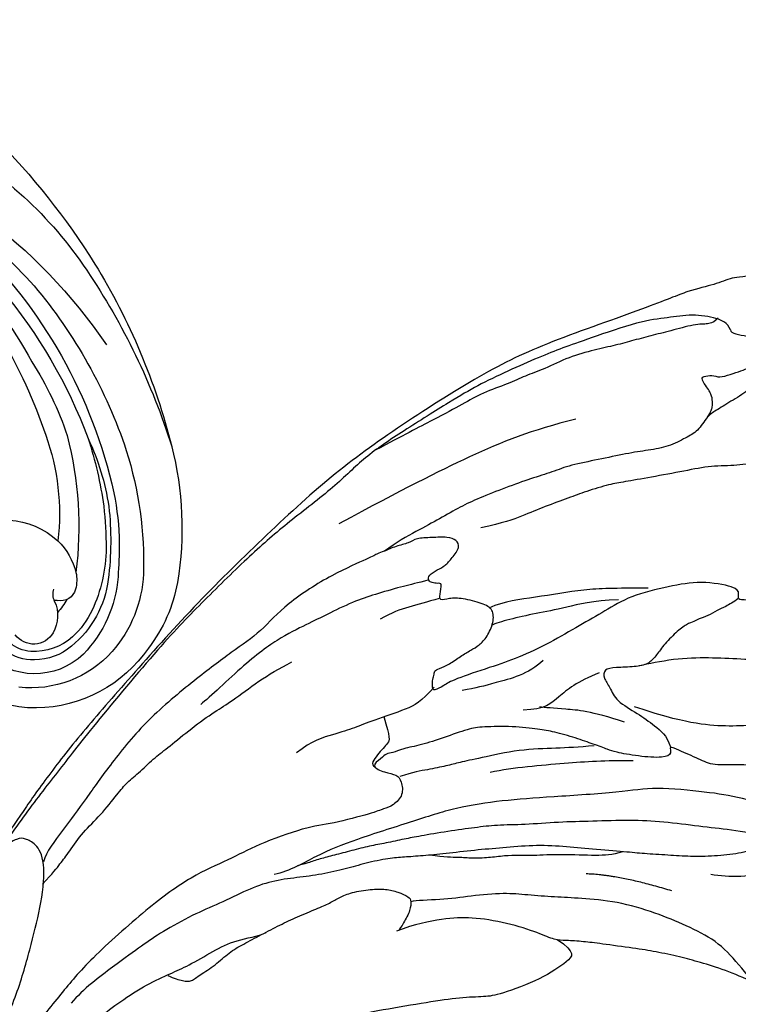
# Model space of a CAD drawing. Units: millimetres. Extents: x 72694 to 77734, y 77221 to 78409.
# Drawn here: x 73749 to 73797, y 77785 to 77850 of the extents above; entities that cross this region are included whole.
import ezdxf

# ---------------------------------------------------------------- set-up
doc = ezdxf.new("R2010")
doc.units = ezdxf.units.MM
doc.linetypes.add('HIDDEN', pattern=[9.525, 6.35, -3.175])
doc.layers.add('A-04.尺寸標註', color=4, linetype='Continuous')
doc.layers.add('H-08.木作(細線)', color=8, linetype='Continuous')
doc.layers.add('logo', color=8, linetype='Continuous', plot=False)
doc.styles.get("Standard").update_dxf_attribs({"font": 'arial.ttf'})
doc.styles.add('新細明體', font='PMingLiU.ttf')
doc.dimstyles.new('4', dxfattribs={"dimtxt": 10, "dimasz": 3, "dimexe": 2, "dimexo": 2, "dimgap": 1.2, "dimtad": 2, "dimdec": 0, "dimtxsty": '新細明體', "dimblk": 'ARCHTICK', "dimcen": 5, "dimclrd": 8, "dimclre": 8, "dimclrt": 4, "dimadec": 0, "dimazin": 0, "dimtfac": 1, "dimtdec": 0, "dimtix": 1, "dimtmove": 2, "dimatfit": 3, "dimldrblk": 'OPEN90', "dimfxl": 1.25, "dimlwd": 9, "dimlwe": 9, "dimarcsym": 0})

# ---------------------------------------------------------------- blocks, each defined once
blk = doc.blocks.new('_ArchTick')
at = {"color": 0, "linetype": 'ByBlock', "const_width": 0.15}
blk.add_lwpolyline([(-0.5, -0.5), (0.5, 0.5)], dxfattribs=at)
blk = doc.blocks.new('*D126')
at = {"layer": 'A-04.尺寸標註', "color": 8, "linetype": 'HIDDEN', "lineweight": 9, "ltscale": 0.4, "transparency": 16777216}
for p, q in [((74081.274, 77840.84), (74081.274, 77584.56)), ((72987.644, 77840.295), (72987.644, 77584.56))]:
    blk.add_line(p, q, dxfattribs=at)
at = {"layer": 'A-04.尺寸標註', "color": 8, "lineweight": 9, "ltscale": 0.4, "transparency": 16777216}
blk.add_line((72987.644, 77586.56), (74081.274, 77586.56), dxfattribs=at)
at = {"layer": 'DEFPOINTS', "color": 0, "ltscale": 0.4, "transparency": 16777216}
for p in [(74081.274, 77842.84), (72987.644, 77842.295), (74081.274, 77586.56)]:
    blk.add_point(p, dxfattribs=at)
at = {"layer": 'A-04.尺寸標註', "color": 8, "lineweight": 9, "ltscale": 0.4, "transparency": 16777216, "xscale": 3, "yscale": 3, "zscale": 3, "rotation": 180}
blk.add_blockref('_ArchTick', (72987.644, 77586.56), dxfattribs=at)
at = {"layer": 'A-04.尺寸標註', "color": 8, "lineweight": 9, "ltscale": 0.4, "transparency": 16777216, "xscale": 3, "yscale": 3, "zscale": 3}
blk.add_blockref('_ArchTick', (74081.274, 77586.56), dxfattribs=at)
at = {"layer": 'A-04.尺寸標註', "color": 4, "ltscale": 0.4, "transparency": 16777216, "insert": (73534.459, 77579.728), "char_height": 10, "attachment_point": 5, "style": '新細明體'}
blk.add_mtext('1094', dxfattribs=at)
blk = doc.blocks.new('_Open90')
at = {"color": 0, "linetype": 'ByBlock', "lineweight": -2}
for p, q in [((-0.5, 0.5), (0, 0)), ((0, 0), (-1, 0)), ((0, 0), (-0.5, -0.5))]:
    blk.add_line(p, q, dxfattribs=at)
blk = doc.blocks.new('SE-21117L')
at = {"layer": 'H-08.木作(細線)'}
for points, degree in [([(18.492, 48.009), (16.237, 47.645), (14.928, 47.209), (14.928, 47.246), (13.255, 46.774), (12.309, 46.592), (11.473, 46.047), (10.709, 45.321), (10.055, 44.485), (9.327, 43.686), (8.854, 42.923), (8.564, 42.378), (7.945, 41.543), (7.025, 39.749), (6.516, 38.114), (6.444, 37.57), (6.371, 36.552), (6.371, 35.499), (6.625, 33.61), (7.135, 32.012), (8.74, 29.846), (9.613, 28.574), (11.286, 27.085), (12.959, 25.814), (14.668, 24.76), (16.741, 23.998), (19.577, 23.38), (21.323, 23.307), (24.378, 23.489), (28.628, 25.077), (30.752, 26.577), (32.986, 28.735), (34.818, 31.003), (36.655, 34.54), (37.387, 37.028), (37.68, 41.199), (37.167, 46.596), (37.131, 46.669), (35.004, 50.778), (33.204, 53.569), (30.2, 56.349), (27.886, 58.223), (26.238, 59.174), (23.93, 59.942), (23.674, 60.125), (24.333, 60.783), (24.333, 61.844), (24.04, 62.356), (23.381, 63.234), (22.274, 64.31), (20.992, 64.968), (19.71, 65.48), (18.538, 65.7), (16.743, 66.029), (14.582, 65.956), (12.568, 65.919), (11.615, 65.809), (10.333, 65.627), (10.004, 65.48), (9.271, 65.444), (9.125, 65.444), (9.051, 65.663), (9.088, 65.773), (9.93, 66.139), (10.187, 66.98), (10.15, 67.639), (9.784, 68.297), (9.412, 68.667), (8.826, 69.033), (8.203, 69.069), (7.104, 69.289), (6.006, 69.289), (4.797, 69.179), (3.478, 68.887), (2.306, 68.667), (1.94, 68.557), (1.342, 68.302), (0.28, 68.046), (-0.233, 67.571), (-1.698, 66.766), (-2.137, 66.254), (-2.76, 65.742), (-3.456, 65.229), (-4.005, 64.717), (-4.335, 64.498), (-4.371, 65.266), (-4.738, 65.961), (-5.067, 66.29), (-5.653, 66.363), (-6.679, 66.363), (-7.228, 66.071), (-7.961, 65.376), (-8.29, 65.193), (-8.474, 64.9), (-8.51, 64.937), (-8.584, 65.156), (-8.547, 65.742), (-8.56, 68.089), (-8.999, 69.589), (-9.695, 71.308), (-10.684, 72.881), (-11.27, 73.247), (-11.71, 73.393), (-12.955, 73.32), (-14.2, 72.662), (-15.739, 71.345), (-16.434, 70.576), (-16.837, 69.772), (-17.13, 69.076), (-17.423, 67.906), (-17.643, 66.918), (-17.79, 65.967), (-17.973, 65.418), (-18.083, 65.235), (-18.119, 65.674), (-18.229, 66.15), (-18.449, 66.881), (-18.779, 67.65), (-19.255, 67.979), (-20.244, 68.125), (-20.647, 68.125), (-21.709, 67.723), (-22.075, 66.991), (-22.185, 66.479), (-22.661, 65.308), (-22.807, 64.577), (-23.174, 64.064), (-23.284, 63.882)], 3), ([(-23.284, 63.882), (-23.301, 62.81), (-23.519, 62.117), (-23.635, 61.526), (-23.931, 60.974), (-24.317, 60.306), (-24.741, 59.535), (-24.998, 58.777), (-25.295, 57.823), (-25.558, 56.738), (-25.788, 55.456), (-26.052, 53.812), (-26.414, 51.938), (-26.45, 50.043), (-26.45, 48.892), (-26.384, 46.623), (-26.483, 44.552), (-26.069, 41.188), (-25.542, 39.136), (-24.436, 35.664), (-23.277, 33.928), (-21.063, 29.58), (-19.589, 26.739), (-17.956, 24.109), (-15.954, 21.847), (-13.268, 18.743), (-11.372, 16.849), (-9.675, 15.654), (-9.043, 14.76)], 3), ([(-87.622, 43.4), (-88.007, 43.4), (-88.176, 43.857), (-88.416, 44.41), (-88.609, 44.626), (-89.162, 44.962), (-89.956, 45.058), (-90.486, 45.01), (-90.967, 44.866), (-91.631, 44.382), (-92.247, 44.259), (-92.74, 44.197), (-93.479, 44.197), (-93.109, 44.566), (-92.616, 45.551), (-91.754, 47.212), (-90.337, 48.812), (-88.305, 50.227), (-87.154, 51.324), (-85.418, 51.786), (-83.76, 51.863), (-81.87, 51.709), (-79.441, 51.555), (-78.438, 51.285), (-77.088, 50.708), (-76.317, 49.668), (-75.198, 48.358), (-73.733, 46.625), (-73.193, 46.047), (-72.615, 45.238), (-71.959, 44.737), (-71.226, 44.005), (-70.476, 42.871), (-70.183, 42.512), (-69.871, 42.134), (-69.227, 41.434), (-68.706, 40.829), (-68.555, 40.621), (-68.214, 40.271), (-68.006, 40.082), (-66.572, 38.325), (-65.981, 37.417), (-65.239, 36.812), (-64.936, 36.464), (-64.8, 36.222), (-64.603, 35.98), (-64.406, 35.708), (-63.936, 35.284), (-63.649, 34.997), (-62.755, 34.18), (-62.376, 33.802), (-58.143, 28.089), (-57.705, 26.996), (-56.757, 26.17), (-55.784, 24.737), (-53.887, 22.964), (-48.7, 17.286), (-45.344, 14.347), (-39.396, 10.319), (-34.703, 7.55), (-28.948, 5.034), (-22.892, 2.581), (-16.861, 0.614), (-12.326, -0.851), (-8.605, -1.798), (-5.687, -2.381), (-4.106, -2.673), (-4.009, -2.819), (-4.69, -3.159), (-6.125, -3.717), (-8.702, -4.98), (-9.007, -5.668), (-10.9, -6.763), (-12.295, -8.951), (-12.892, -11.24), (-12.295, -12.533), (-11.398, -12.832), (-12.095, -13.827), (-13.191, -15.02), (-13.789, -17.906), (-13.888, -22.88), (-12.992, -25.766), (-11.309, -29.466), (-10.184, -30.809), (-8.546, -32.25)], 3), ([(-26.432, 51.372), (-26.164, 50.652), (-26.047, 49.815), (-25.946, 48.778), (-25.695, 47.657), (-25.141, 46.192), (-24.789, 45.372), (-24.236, 44.402), (-23.398, 43.615), (-22.611, 42.711), (-21.771, 41.194), (-21.118, 39.755), (-20.632, 38.366), (-20.056, 36.785), (-19.731, 35.737), (-18.97, 33.503), (-18.403, 31.696), (-17.674, 29.808), (-16.702, 28.029), (-15.836, 26.401), (-14.81, 24.648), (-14.108, 23.354), (-13.514, 22.221), (-13.104, 21.401), (-12.132, 20.026), (-11.295, 19.028), (-10.296, 17.68), (-9.455, 16.236), (-8.591, 14.779), (-7.43, 13.539), (-5.783, 12.164), (-4.46, 10.869), (-2.543, 9.386), (-1.24, 8.59), (0.596, 7.485), (2.999, 6.109), (4.187, 5.759)], 3), ([(-38.286, 48.559), (-39.295, 47.551), (-39.295, 46.328), (-39.367, 42.657), (-39.367, 40.57), (-38.79, 37.907), (-38.286, 36.323), (-38.07, 35.819), (-38.502, 35.819), (-38.862, 35.459), (-38.286, 33.084), (-37.133, 31.357), (-35.475, 29.125), (-33.89, 28.046), (-32.377, 26.894), (-30.503, 25.527), (-28.702, 23.943), (-27.477, 22.576), (-25.668, 20.53), (-25.091, 20.17), (-24.443, 19.667), (-24.659, 19.523), (-25.091, 19.307), (-25.452, 19.307), (-25.74, 19.163), (-25.956, 19.379), (-26.533, 19.955), (-27.325, 20.386), (-27.974, 20.89), (-28.478, 21.25), (-29.199, 21.538), (-30.28, 21.538), (-31.072, 21.178), (-31.144, 20.386), (-30.928, 18.947), (-30.568, 18.155), (-30.136, 17.651), (-30.496, 17.507), (-31.361, 17.363), (-31.144, 17.075), (-31.072, 16.716), (-31.072, 16.428), (-31.433, 16.284), (-32.009, 16.716), (-32.442, 17.075), (-33.09, 17.291), (-34.027, 17.507), (-34.315, 17.075), (-34.315, 16.5), (-33.811, 15.492), (-33.378, 14.556), (-32.874, 14.268), (-32.37, 13.549), (-31.649, 12.901), (-31.433, 12.613), (-31, 12.325), (-29.055, 10.454), (-25.874, 8.279), (-23.568, 7.588), (-21.608, 6.321), (-18.956, 4.824), (-15.151, 2.866), (-11.461, 1.83), (-8.694, 1.254), (-6.158, 0.678), (-4.428, 0.218), (-3.736, 0.333)], 3), ([(-38.286, 48.559), (-36.459, 48.559), (-35.01, 48.413), (-33.416, 47.4), (-31.243, 46.243), (-30.591, 45.012), (-29.576, 43.71), (-28.635, 42.118), (-28.127, 40.381), (-27.258, 38.717), (-27.331, 37.776), (-27.331, 36.112), (-27.331, 35.461), (-26.964, 35.936), (-26.457, 35.574), (-25.878, 33.91), (-25.515, 32.318), (-25.515, 31.956), (-25.443, 30.871), (-25.371, 29.64), (-25.153, 28.049), (-24.936, 27.18), (-24.429, 25.444), (-23.559, 23.562), (-23.125, 22.838), (-21.893, 21.536), (-20.806, 20.306), (-20.154, 19.293), (-19.575, 18.786), (-19.43, 18.424), (-18.995, 18.28), (-18.198, 17.773), (-18.198, 18.859), (-18.416, 19.655), (-18.126, 20.089), (-17.329, 20.595), (-16.387, 20.233), (-15.952, 19.727), (-15.445, 19.22), (-13.625, 16.93), (-12.828, 15.482), (-10.364, 12.877), (-8.771, 11.647), (-6.815, 9.766), (-3.772, 7.957), (1.227, 5.641), (3.763, 4.918), (7.313, 3.904), (10.355, 3.253), (12.456, 2.53), (14.63, 2.24), (16.803, 1.878), (18.832, 1.444), (21.802, 0.938), (23.468, 0.576), (25.497, 0.576), (27.236, 0.359), (27.888, 0.286)], 3), ([(-38.822, 47.954), (-38.08, 46.813), (-37.509, 45.501), (-36.424, 43.276), (-35.681, 41.394), (-35.281, 39.625), (-34.539, 37.629), (-33.797, 35.632), (-32.826, 33.522), (-31.798, 32.096), (-31.455, 31.582)], 3), ([(-38.251, 48.353), (-37.223, 47.554), (-36.024, 46.299), (-34.539, 45.044), (-33.168, 43.903), (-31.741, 41.85), (-30.827, 40.196), (-30.027, 38.484), (-29.342, 36.545), (-28.942, 34.035), (-28.828, 32.381)], 3), ([(-15.107, 46.963), (-15.107, 46.209), (-15.107, 44.875), (-14.913, 43.088), (-14.718, 41.801), (-14.395, 40.1), (-14.05, 38.809), (-13.404, 36.485), (-13.123, 35.495), (-12.692, 34.289), (-12.434, 33.687), (-12.461, 32.566), (-12.254, 30.293), (-11.634, 27.882), (-10.875, 26.367), (-9.703, 24.645), (-8.807, 23.75)], 3), ([(-24.747, 45.303), (-24.672, 44.741), (-24.46, 43.998), (-23.821, 41.462), (-23.212, 39.55), (-22.559, 37.16), (-21.776, 35.118), (-20.682, 32.789), (-19.769, 30.79), (-18.681, 28.748), (-17.938, 27.04), (-17.242, 25.867), (-16.285, 24.259), (-15.198, 22.608), (-14.676, 21.826), (-13.892, 20.739), (-13.327, 19.87), (-12.544, 18.871), (-11.804, 17.915), (-11.195, 17.133), (-10.64, 16.527), (-10.299, 16.101), (-10.197, 15.965)], 3), ([(-22.408, 45.327), (-21.488, 44.04), (-20.843, 42.661), (-20.567, 41.466)], 3), ([(-18.539, 39.531), (-18.132, 35.868), (-17.317, 33.834)], 2), ([(-38.151, 35.853), (-37.865, 35.675), (-37.293, 35.282), (-36.935, 34.889), (-36.292, 34.46), (-35.898, 33.96), (-35.612, 33.782), (-35.29, 33.389), (-34.504, 32.96), (-33.288, 32.496), (-32.465, 32.353), (-31.786, 32.103), (-31.285, 31.389), (-30.713, 30.139), (-30.32, 29.496), (-29.748, 29.71), (-29.39, 30.353), (-28.675, 31.067), (-28.496, 32.782), (-28.21, 34.067), (-27.924, 35.103), (-27.316, 35.639)], 3), ([(-19.616, 35.477), (-19.165, 34.931), (-18.714, 34.054), (-17.859, 31.777), (-16.981, 29.999), (-16.669, 29.251), (-16.289, 28.373), (-15.719, 27.448), (-15.244, 26.429), (-14.983, 25.622), (-14.603, 24.769), (-14.342, 23.773)], 3), ([(-12.536, 33.783), (-12.254, 35.334), (-11.547, 35.052), (-9.712, 33.924), (-7.593, 31.667), (-7.126, 30.913), (-6.461, 29.42), (-5.299, 27.596), (-3.583, 24.886), (-2.144, 22.888), (-1.369, 21.782), (-0.04, 20.455), (0.735, 19.736), (1.288, 19.128), (1.897, 18.741), (2.485, 18.218), (2.972, 17.975), (3.982, 17.275)], 3), ([(-47.555, 34.433), (-46.836, 33.122), (-46.265, 32.332), (-45.605, 30.706), (-44.594, 29.257), (-43.274, 27.281), (-42.263, 25.743), (-41.823, 25.041), (-40.68, 23.679), (-39.887, 22.874), (-38.7, 21.6), (-37.557, 20.502), (-36.59, 19.492), (-35.71, 18.263)], 3), ([(-25.474, 33.719), (-24.761, 31.989), (-23.641, 29.853), (-21.909, 26.598), (-20.993, 25.275)], 3), ([(-27.619, 32.173), (-27.415, 29.833), (-26.804, 28.104), (-26.397, 26.883), (-26.295, 26.578)], 3), ([(-54.424, 28.3), (-54.163, 28.378), (-54.562, 29.634), (-54.602, 30.451), (-54.382, 31.188), (-53.824, 31.627), (-52.387, 31.467), (-51.17, 31.009), (-50.033, 30.192), (-49.035, 29.494), (-48.556, 29.155), (-47.313, 28.979), (-46.675, 28.437), (-45.621, 27.608), (-44.887, 26.46), (-44.121, 25.216), (-42.971, 23.622), (-41.918, 22.059), (-41.021, 21.157), (-40.064, 20.04), (-38.848, 18.728), (-37.444, 17.325), (-36.486, 16.464), (-35.177, 15.507), (-33.868, 14.455), (-32.591, 13.467), (-31.741, 12.982)], 3), ([(-50.43, 28.107), (-50.722, 27.743), (-50.833, 27.891), (-51.203, 28.334), (-51.166, 28.888), (-51.683, 29.442), (-52.201, 30.07), (-52.571, 30.403), (-53.089, 30.698), (-53.829, 30.809), (-54.014, 30.846), (-54.214, 30.849), (-54.504, 30.849)], 3), ([(-25.368, 30.95), (-24.858, 29.994), (-24.22, 28.721), (-23.2, 26.491), (-21.542, 24.198), (-20.776, 23.115), (-20.266, 22.479), (-19.501, 21.396), (-18.991, 20.568), (-18.353, 19.867)], 3), ([(-36.441, 30.07), (-35.537, 28.024), (-34.754, 26.219), (-32.827, 23.391), (-31.863, 21.646), (-31.019, 20.864)], 3), ([(-48.468, 29.2), (-48.933, 29.276), (-49.248, 29.213), (-49.537, 29.112), (-49.977, 28.836), (-50.242, 28.446), (-50.43, 28.107)], 3), ([(-29.962, 29.324), (-28.841, 28.205), (-27.314, 27.392), (-26.295, 26.985), (-25.684, 25.662)], 3), ([(-54.424, 28.3), (-54.767, 27.908), (-54.816, 27.222), (-54.375, 25.508), (-53.492, 24.137), (-52.609, 22.57), (-50.06, 19.778), (-48.883, 18.505), (-47.706, 17.33), (-46.039, 15.762), (-44.274, 14.244), (-42.803, 13.167), (-39.509, 10.894), (-36.961, 9.238), (-34.413, 8.288), (-30.967, 6.314), (-28.05, 4.903), (-23.893, 3.211), (-20.302, 1.832), (-12.985, -0.321), (-9.639, -1.179), (-6.016, -2.13), (-1.929, -2.903), (0.251, -2.781), (1.755, -2.474)], 3), ([(-34.935, 28.565), (-34.212, 27.001), (-33.007, 25.497), (-31.923, 23.872), (-30.839, 22.368), (-30.236, 21.646), (-30.045, 21.514)], 3), ([(-54.807, 27.239), (-54.546, 27.128), (-54.173, 26.867), (-53.949, 26.121), (-52.867, 24.779), (-52.046, 23.699), (-51.225, 22.655), (-50.441, 21.686), (-49.62, 20.53), (-48.501, 19.114), (-47.073, 17.932), (-46.178, 16.926), (-45.282, 16.18), (-44.013, 14.764), (-42.819, 13.906), (-41.252, 12.639), (-39.274, 11.036), (-37.707, 9.769)], 3), ([(-29.243, 25.569), (-28.021, 25.06), (-26.391, 22.924), (-25.78, 22.212), (-25.271, 21.398)], 3), ([(-0.047, 10.929), (-0.047, 11.389), (-0.13, 12.059), (-0.298, 12.52), (-0.927, 12.854), (-1.932, 13.566), (-3.106, 14.068), (-3.944, 14.696), (-5.034, 15.575), (-6.124, 16.454), (-7.046, 17.292), (-8.093, 18.296), (-8.777, 18.942), (-9.363, 19.361), (-9.992, 19.947), (-10.704, 21.077), (-11.123, 21.998), (-11.249, 22.793), (-11.249, 23.631), (-11.04, 23.84), (-10.495, 24.049), (-9.447, 23.965), (-8.986, 23.882), (-8.932, 23.88)], 3), ([(-44.862, 21.198), (-43.055, 18.773), (-39.95, 15.728), (-36.054, 12.514), (-32.215, 9.468)], 3), ([(-24.729, 19.6), (-23.517, 19.218), (-22.688, 18.581), (-21.03, 16.67), (-20.137, 15.842), (-19.244, 14.759), (-18.224, 13.549), (-17.076, 12.912)], 3), ([(-21.6, 17.307), (-20.452, 18.262), (-20.197, 18.326), (-19.113, 17.88), (-18.284, 17.752), (-18.284, 18.071)], 3), ([(-30.29, 17.578), (-29.747, 16.916), (-28.964, 15.893), (-28.181, 15.051), (-27.458, 14.51)], 3), ([(-31.152, 16.459), (-30.627, 15.786), (-30.178, 15.15), (-28.942, 13.653), (-28.006, 12.569), (-26.47, 11.222), (-25.415, 10.346), (-23.842, 8.962), (-21.408, 7.466), (-18.188, 6.157), (-17.513, 5.783)], 3), ([(28.785, 0.769), (28.785, 1.185), (28.452, 1.393), (27.953, 1.434), (26.954, 1.434), (25.997, 1.268), (24.79, 1.31), (23.792, 1.476), (23.042, 1.725), (21.794, 1.85), (20.671, 2.016), (19.297, 2.307), (17.466, 2.681), (13.846, 3.804), (11.995, 4.643), (9.79, 5.183), (7.168, 6.389), (5.254, 7.428), (4.329, 7.808), (2.831, 8.681), (1, 9.886), (-0.29, 11.091), (-1.164, 11.888), (-2.762, 13.085), (-4.027, 14.082), (-4.826, 15.412), (-5.292, 15.811)], 3), ([(-2.335, 0.848), (-3.298, 1.209), (-4.082, 1.39), (-4.985, 1.631), (-6.612, 1.932), (-8.057, 2.593), (-9.925, 3.075), (-10.768, 3.315), (-11.792, 3.857), (-13.118, 4.398), (-14.021, 4.94), (-15.829, 5.843), (-17.515, 6.865), (-18.479, 7.587), (-20.467, 8.671), (-21.792, 9.633), (-22.515, 10.235)], 3), ([(14.567, 2.155), (12.23, 2.095), (11.032, 2.215), (8.455, 2.215), (4.8, 2.215), (1.564, 1.736), (-1.192, 1.317), (-3.889, 0.419), (-4.668, -0.658), (-4.668, -1.436), (-4.556, -1.846), (-3.851, -2.386), (-3.029, -2.668)], 3)]:
    blk.add_open_spline(points, degree=degree, dxfattribs=at)
blk.add_open_spline([(-23.973, 60.885), (-23.401, 61.288), (-22.863, 61.691), (-22.224, 62.498), (-21.518, 63.169), (-20.711, 63.875), (-20.039, 64.547), (-19.198, 64.479), (-18.593, 64.345), (-17.92, 63.606), (-17.348, 62.766), (-16.777, 61.859), (-16.306, 60.785), (-15.7, 59.71), (-15.431, 58.702), (-15.061, 56.754), (-14.994, 55.444), (-15.162, 54.369), (-15.07, 53.611), (-15.07, 53.439), (-14.639, 52.838), (-13.95, 52.064), (-14.381, 49.828), (-14.639, 47.764), (-15.844, 45.528), (-16.705, 43.551), (-16.791, 41.315), (-16.791, 39.165), (-16.447, 36.414), (-15.672, 34.092), (-15.07, 32.544), (-14.462, 30.765), (-14.031, 29.389), (-12.912, 27.325), (-11.897, 25.72), (-11.227, 24.144), (-10.974, 23.845)], degree=3, knots=[0, 0, 0, 0, 1, 2, 3, 4, 5, 6, 7, 8, 9, 10, 11, 12, 13, 14, 15, 16, 17, 18, 19, 20, 21, 22, 23, 24, 25, 26, 27, 28, 29, 30, 31, 32, 33, 33.946765, 33.946765, 33.946765, 33.946765], dxfattribs=at)
blk = doc.blocks.new('logo')
at = {"layer": 'logo'}
h = blk.add_hatch(color=256, dxfattribs=at)
edge = h.paths.add_edge_path()
edge.add_ellipse((0, 1), major_axis=(0.323, 0.566), ratio=0.659111, start_angle=263.8576, end_angle=429.825)
edge.add_arc((0, 1), 0.399, 258.9967, 261.058)
edge.add_ellipse((0, 1), major_axis=(0.314, 0.551), ratio=0.659838, start_angle=263.243, end_angle=428.5195, ccw=False)
edge.add_arc((0, 0), 0.0433, 263.9962, 282.4455)
edge = h.paths.add_edge_path()
edge.add_ellipse((0, 1), major_axis=(0.314, 0.551), ratio=0.659838, start_angle=70.2744, end_angle=262.8394, ccw=False)
edge.add_arc((0, 1), 0.237, 245.2323, 248.2557, ccw=False)
edge.add_ellipse((0, 1), major_axis=(0.323, 0.566), ratio=0.659111, start_angle=71.1999, end_angle=263.5875)
edge.add_arc((0, 0), 0.0389, 266.4658, 288.3928, ccw=False)
edge = h.paths.add_edge_path(flags=17)
edge.add_line((0, 1), (0, 1))
edge.add_arc((0, 1), 0.399, 261.058, 296.4699, ccw=False)
edge.add_ellipse((0, 1), major_axis=(0.314, 0.551), ratio=0.659838, start_angle=68.5195, end_angle=70.2744)
edge.add_arc((0, 1), 0.237, 248.2557, 287.7329)
edge.add_arc((0, 1), 0.155, 119.2735, 139.7006)
edge.add_arc((0, 1), 0.526, 137.2638, 146.3296)
edge.add_arc((1, 0), 0.794, 150.4954, 153.1332)
edge.add_arc((0, 0), 0.799, 100.8186, 103.2077, ccw=False)
edge.add_arc((0, 1), 0.325, 138.9231, 148.8948, ccw=False)
edge.add_arc((1, 0), 0.758, 124.4657, 138.4002, ccw=False)
edge = h.paths.add_edge_path()
edge.add_arc((0, 1), 0.237, 233.3596, 245.2323)
edge.add_ellipse((0, 1), major_axis=(0.323, 0.566), ratio=0.659111, start_angle=69.825, end_angle=71.1999, ccw=False)
edge.add_arc((0, 1), 0.399, 251.1923, 258.9967, ccw=False)
h.paths.add_polyline_path([(0, 1, -0.021859), (0, 1, -0.004955), (0, 1, 0.012967), (0, 1, 0.223317), (0, 1, 0.425243), (0, 1, 0.393247), (0, 1, -0.084558), (0, 1, 0.019194), (0, 1, 0.004726), (0, 1, 0.021148), (0, 1, -0.080721), (0, 1, -0.104113), (0, 1, -0.094873), (0, 1, -0.207877), (0, 1, -0.223034), (0, 1, -0.16869)], flags=17)
h.paths.add_polyline_path([(0, 1, 0.088592), (0, 1, 0.140724), (0, 1, -0.012272), (0, 1, -0.041532), (0, 1, 0.005558), (0, 1, -0.187874)], flags=17)
h.paths.add_polyline_path([(0, 1, 0.011592), (0, 1, 0.056884), (0, 1, -0.271208), (0, 1, -0.679677), (0, 1, -0.290071), (0, 1, -0.103922), (0, 1, 0.053349), (0, 1, -0.004508), (0, 1, 0.220604), (0, 1, -0.015501), (0, 1, 0.008768), (0, 1, 0.029539), (0, 1, 1.009367)], flags=17)
h.paths.add_polyline_path([(0, 1, -0.008928), (0, 1, -0.347678), (0, 1, 0.00727), (0, 1, -0.035606), (0, 1, 0.01139), (0, 1, 0.012101), (0, 1, 0.461639)], flags=17)
h.paths.add_polyline_path([(0, 1, 0.433181), (0, 1, 0.04486), (0, 1, -0.026783), (0, 1, -0.142026), (0, 1, -0.307429), (0, 1, -0.953401), (0, 1, 0.069613), (0, 1, 0.042891), (0, 1, -0.067719), (0, 1, 0.893379)], flags=17)
h.paths.add_polyline_path([(0, 1, -0.009243), (0, 1, -0.026651), (0, 1, 0.013684), (0, 1, 0.174326), (0, 1, 0.391287), (0, 1, 0.210555), (0, 1), (0, 1, 0.001326), (0, 1, -0.005065), (0, 1, -0.027528), (0, 1, -0.195292), (0, 1, -0.659298)], flags=17)
h.paths.add_polyline_path([(0, 1, 0.023127), (0, 1, 0.184672), (0, 1, 0.098355), (0, 1, -0.009788), (0, 1, -0.240413)], flags=17)
h.paths.add_polyline_path([(0, 1, -0.002039), (0, 1, 0.07599), (0, 1, 0.108431), (0, 1, -0.004552), (0, 1, -0.028332), (0, 1, -0.123708)], flags=17)
h.paths.add_polyline_path([(0, 1, -0.55173), (0, 1, -0.18979), (0, 1, -0.013881), (0, 1, 0.011039), (0, 1, 0.022162), (0, 1, -0.010966), (0, 1, -0.001761), (0, 1, 0.034744), (0, 1, 0.086103), (0, 1, 0.506659), (0, 1, 0.355205), (0, 1, 0.093422), (0, 1, 0.017263), (0, 1, -0.31391)], flags=17)
h.paths.add_polyline_path([(0, 1, -0.009702), (0, 1, -0.004936), (0, 1, -0.035369), (0, 1, -0.002587), (0, 1, 0.014405), (0, 1, -0.020509)], flags=17)
h.paths.add_polyline_path([(0, 1, -0.007857), (0, 1, 0.009702), (0, 1, 0.020509), (0, 1, 0.000681), (0, 1, -0.002588), (0, 0, -0.013713), (0, 1, -0.01198)], flags=17)
h.paths.add_polyline_path([(0, 0, -0.036579), (0, 1, 0.01198), (0, 1, 0.013411), (0, 0, 0.001089), (0, 0, 0.015933), (0, 0, -0.190203), (0, 0, -0.266161), (0, 0, -0.207317), (0, 0, -0.064593), (0, 0, -0.001017), (0, 1, -0.000681), (0, 1, 0.152538), (0, 0, 0.230241), (0, 0, 0.234095), (0, 0, 0.172717), (0, 0, 0.028132), (0, 0, -0.014352), (0, 0, 0.062016), (0, 0, 0.349487), (0, 0, 0.392407), (0, 1, 0.130108), (0, 1, 0.001865), (0, 1, -0.054721), (0, 1, 0.014593), (0, 1, 0.007857), (0, 1, -0.01108), (0, 1, -0.100678), (0, 1, -0.349203), (0, 1, -0.402437), (0, 0, -0.009974), (0, 0, 0.613372), (0, 0, 0.175713), (0, 0, -0.002484), (0, 0, -0.463644), (0, 0, -0.513768), (0, 0, -0.075052), (0, 0, 0.007944)], flags=17)
h.paths.add_polyline_path([(0, 0, -0.062016), (0, 0, -0.007786), (0, 0, 0.027572), (0, 0, 0.0582), (0, 0, 0.26466), (0, 0, 0.315327), (0, 0, -0.025867), (0, 0, -0.380363), (0, 0, -0.153954), (0, 0, -0.090831)], flags=17)
h.paths.add_polyline_path([(0, 0, 0.336432), (0, 0, 0.025867), (0, 0, 0.026394), (0, 0, -0.025927), (0, 0, -0.173285), (0, 0, -0.685315), (0, 0, -0.491027), (0, 0, -0.040547), (0, 0, 0.025927), (0, 0, 0.139653), (0, 0, 1.004843)], flags=17)
h.paths.add_polyline_path([(0, 1, 0.143839), (0, 1, 0.069213), (0, 1, -0.088592), (0, 1, 0.404636)], flags=17)
h.paths.add_polyline_path([(0, 1, -0.01627), (0, 1, -0.069213), (0, 1, 0.037626), (0, 1, -0.082213), (0, 1, 0.004306), (0, 1, 0.008989), (0, 1, -0.006474), (0, 1, -0.136946), (0, 1, 0.054668)], flags=17)
for points in [[(0, 1, 0.019194), (0, 1, 0.004726), (0, 1, -0.044587), (0, 1, -0.07623), (0, 1, -0.235864), (0, 1, -0.450297), (0, 1, -0.16869), (0, 1, -0.021859), (0, 1, -0.004955), (0, 1, 0.012967), (0, 1, 0.223317), (0, 1, 0.425243), (0, 1, 0.393247), (0, 1, -0.084558)], [(0, 1, -0.206522), (0, 1, 0.207877), (0, 1, 0.024305), (0, 1, -0.043373)], [(0, 1, -0.011039), (0, 1, -0.017263), (0, 1, 0.004552), (0, 1, 0.002587), (0, 1, 0.035369)]]:
    blk.add_hatch(color=256, dxfattribs=at).paths.add_polyline_path(points)
h = blk.add_hatch(color=256, dxfattribs=at)
h.paths.add_polyline_path([(0, 1, 0.041532), (0, 1, 0.012272), (0, 1, 0.004508), (0, 1, -0.053349), (0, 1, -0.056884), (0, 1, 0.008928)])
h.paths.add_polyline_path([(0, 1, -0.008989), (0, 1, 0.010425), (0, 1, 0.004955), (0, 1, -0.019194)])
h.paths.add_polyline_path([(0, 1, 0.136946), (0, 1, -0.008768), (0, 1, 0.015501)])
h.paths.add_polyline_path([(0, 1, 0.026783), (0, 1, 0.026651), (0, 1, -0.023127), (0, 1, -0.042891)])
h.paths.add_polyline_path([(0, 1, -0.01139), (0, 1, -0.098355), (0, 1, 0.027528), (0, 1, 0.005065), (0, 1, 0.002039)])
h = blk.add_hatch(color=256, dxfattribs=at)
edge = h.paths.add_edge_path()
edge.add_ellipse((0, 1), major_axis=(0.314, 0.551), ratio=0.659838, start_angle=68.5195, end_angle=70.2744, ccw=False)
edge.add_arc((0, 1), 0.399, 258.9967, 261.058, ccw=False)
edge.add_ellipse((0, 1), major_axis=(0.323, 0.566), ratio=0.659111, start_angle=69.825, end_angle=71.1999)
edge.add_arc((0, 1), 0.237, 245.2323, 248.2557)
blk.add_line((0, 1), (0, 1), dxfattribs=at)
blk.add_line((0, 1), (0, 1), dxfattribs=at)
at = {"layer": 'logo', "lineweight": 0}
blk.add_line((0, 1), (0, 1), dxfattribs=at)
blk.add_line((0, 1), (0, 1), dxfattribs=at)
at = {"layer": 'logo'}
for points in [[(0, 1, 0.200172), (0, 1, -0.066965)], [(0, 1, 0.002733), (0, 1)], [(0, 1, 0.060876), (0, 1, 0.137716), (0, 1, -0.393247), (0, 1, 79.578459)], [(0, 1, -0.425243), (0, 1, -0.223317), (0, 1, -0.027703), (0, 1, 0.082213), (0, 1, -0.037626), (0, 1, -0.143839), (0, 1, -0.872775)], [(0, 1, 0.089367), (0, 1, 0.028397)], [(0, 1, 0.039578), (0, 1, 0.021193), (0, 1, 0.700396)], [(0, 1, 0.021148), (0, 1, 0.658186)], [(0, 1, -0.434531), (0, 1, -0.16869), (0, 1, 0.909183)], [(0, 1, -0.056349), (0, 1, 0.070229), (0, 1, 0.769245)], [(0, 1, -0.105013), (0, 1, 0.404636), (0, 1, 1.743742)], [(0, 1, 0.216717), (0, 1, 0.638327)], [(0, 1, -0.329321), (0, 1, -0.679677), (0, 1, 0.415871)], [(0, 1, -0.290071), (0, 1, -0.539799), (0, 1, 0.00727), (0, 1, -1.51475)], [(0, 1, 0.187874), (0, 1, 0.783226)], [(0, 1, -0.026083), (0, 1, -1.009367), (0, 1, 0.624773)], [(0, 1, -0.416943), (0, 1, 0.828532)], [(0, 1, -0.513007), (0, 1, -1.702754)], [(0, 1, -0.015466), (0, 1, 0.608014)], [(0, 1, -0.338614), (0, 1, -0.659298), (0, 1, -0.100316), (0, 1, 0.893379), (0, 1, 0.433181), (0, 1, 0.289299), (0, 1, 0.081086), (0, 1, -0.684784)], [(0, 1, -0.210555), (0, 1, -0.391287), (0, 1, -0.174326), (0, 1, -0.110406), (0, 1, 0.953401), (0, 1)], [(0, 1, 0.307429), (0, 1, 0.446432), (0, 1, 0.145269), (0, 1, -0.214979)], [(0, 1, 0.059536), (0, 1, 0.18979), (0, 1, 0.55173), (0, 1, 0.38162), (0, 0, -0.007944), (0, 0, -0.007944)], [(0, 0, -0.035926), (0, 0, -0.172717), (0, 0, -0.234095), (0, 0, -0.230241), (0, 0, -0.17359), (0, 1)], [(0, 1, 0.111049), (0, 1, 0.147976), (0, 1, 0.393525)], [(0, 1, 0.086103), (0, 1, 0.506659), (0, 1, 0.355205), (0, 1, 0.113269), (0, 1, 0.583131)], [(0, 1, 0.016972), (0, 0, -0.190203), (0, 0, -0.266161), (0, 0, -0.290937), (0, 1, 0.211969)], [(0, 1, -0.035274), (0, 1, -0.003626), (0, 1, 0.389489)], [(0, 1, -0.130108), (0, 1, -0.392407), (0, 0, -0.420619), (0, 0, -0.420619)], [(0, 1, -0.023063), (0, 1, -0.100678), (0, 1, -0.349203), (0, 1, -0.402437), (0, 0, -0.247136)], [(0, 0, -0.175713), (0, 0, -0.613372), (0, 0)], [(0, 1, 0.241802), (0, 1, 0.575938)], [(0, 0, 0.009974), (0, 0, 0.009974)], [(0, 0, 0.090831), (0, 0, 0.169704), (0, 0)], [(0, 0, 0.513768), (0, 0, 0.463644), (0, 0, 0.463644)], [(0, 0, -0.075052), (0, 0)], [(0, 0, -0.166662), (0, 0, -0.70739)]]:
    blk.add_lwpolyline(points, format="xyb", dxfattribs=at)
at = {"layer": 'logo', "lineweight": 0}
for centre, radius, start, end in [((0, 1), 0.0345, 330.444, 85.9913), ((0, 1), 0.227, 292.2367, 335.222), ((0, 1), 0.581, 283.4362, 286.6173), ((0, 1), 0.187, 179.5483, 182.0782), ((0, 1), 0.256, 281.5539, 286.6322), ((0, 0), 0.406, 108.6958, 111.2089), ((3, -4), 5.41, 114.0704, 114.474), ((0, 1), 0.256, 299.1609, 307.1205), ((0, 1), 0.262, 310.2009, 329.8856), ((0, 1), 0.0613, 327.2799, 74.7579), ((0, 1), 0.137, 82.2276, 160.4489), ((0, 1), 0.581, 279.4802, 283.4362), ((0, 1), 0.187, 109.838, 179.5483), ((0, 1), 0.136, 244.3758, 335.626), ((0, 1), 0.0627, 337.3085, 63.01), ((0, 0), 0.103, 81.5328, 111.1847), ((3, -4), 5.41, 113.6429, 114.0704), ((0, 1), 0.256, 286.6322, 299.1609), ((0, 0), 0.406, 111.2089, 114.5532), ((0, 1), 0.187, 183.2094, 185.01), ((0, 0), 0.577, 112.9982, 115.5374), ((0, 0), 0.29, 94.0374, 117.0335), ((0, 1), 0.0267, 8.5098, 85.5073), ((0, 1), 0.111, 267.175, 354.8617), ((0, 0), 0.0251, 327.1994, 93.2945), ((0, 0), 0.0241, 86.756, 126.6195), ((-1, 0), 1.36, 4.2266, 4.7959), ((-1, 0), 1.36, 3.6768, 5.4974), ((0, 1), 0.187, 185.01, 193.3895), ((0, 0), 0.577, 115.5374, 118.2829), ((0, 0), 0.281, 122.374, 125.4474), ((0, 0), 0.273, 124.9761, 186.879), ((0, 0), 0.545, 7.5429, 8.1488), ((1, 1), 0.32, 186.7897, 186.9458), ((0, 0), 0.329, 122.0966, 156.7882), ((0, 2), 0.875, 285.3109, 288.8633), ((0, 0), 0.462, 102.2567, 104.2662), ((0, 1), 0.131, 121.8036, 128.5716), ((0, 1), 0.101, 147.8295, 328.8978), ((-1, 1), 0.874, 336.959, 339.6154), ((0, 1), 0.114, 23.2852, 36.3079), ((0, 1), 0.116, 281.7653, 342.4614), ((0, 1), 0.0664, 143.3048, 280.117), ((0, 1), 0.11, 60.1861, 124.8898), ((0, 1), 0.114, 36.3079, 60.04), ((0, 1), 0.116, 342.4614, 354.6764), ((0, 1), 0.286, 163.3678, 164.401), ((0, 1), 0.131, 40.8505, 90.6121), ((0, 1), 0.13, 31.6961, 41.2089), ((0, 1), 0.131, 38.0381, 40.8505), ((0, 1), 0.286, 163.3678, 164.401), ((0, 1), 0.116, 342.4614, 354.6764), ((0, 1), 0.114, 23.2852, 36.3079), ((-1, 1), 0.874, 339.6154, 341.6615), ((-1, 1), 0.874, 339.6154, 341.6615), ((0, 1), 0.114, 306.5995, 23.2852), ((2, -3), 4.02, 115.8994, 117.5656), ((0, 1), 0.0383, 297.535, 305.6919), ((0, 1), 0.211, 240.9381, 243.5484), ((-1, 2), 1.97, 292.2914, 295.0645), ((0, 1), 0.13, 292.5765, 31.6961), ((-1, 2), 1.97, 291.8241, 292.2914), ((0, 1), 0.155, 239.2194, 256.6015), ((0, 1), 0.321, 258.87, 283.6239), ((1, 1), 0.32, 182.4453, 183.4886), ((0, 1), 0.581, 272.9888, 279.4802), ((0, 1), 0.211, 243.5484, 271.7569), ((0, 0), 0.406, 114.5532, 116.7766), ((0, 1), 0.187, 182.0782, 183.2094), ((0, 1), 0.256, 273.4512, 281.5539), ((0, 1), 0.321, 283.6239, 284.2167), ((1, 1), 0.32, 183.4886, 186.7897), ((0, 0), 0.329, 117.3968, 122.0966), ((0, 1), 0.0622, 70.679, 164.3644), ((0, 1), 0.064, 167.0919, 177.3661), ((0, 0), 0.117, 96.281, 102.4178), ((0, 1), 0.0419, 133.7672, 166.1009), ((0, 1), 0.0367, 83.4964, 151.8522), ((0, 1), 0.0217, 251.3968, 65.9306), ((0, 0), 0.117, 80.3525, 96.281), ((0, 1), 0.0419, 166.1009, 175.9249), ((0, 0), 0.123, 80.8228, 96.3193), ((0, 1), 0.0353, 243.9263, 51.0341), ((0, 0), 0.123, 96.3193, 101.6186), ((0, 1), 0.064, 183.4727, 225.325), ((0, 1), 0.0383, 275.0659, 297.535), ((0, 1), 0.211, 238.695, 240.9381), ((0, 1), 0.0419, 175.9249, 229.9973), ((0, 0), 0.117, 96.281, 102.4178), ((0, 1), 0.064, 177.3661, 183.4727), ((0, 0), 0.123, 96.3193, 101.6186), ((0, 1), 0.0419, 166.1009, 175.9249), ((0, 1), 0.064, 177.3661, 183.4727), ((0, 0), 0.117, 102.4178, 105.5537), ((0, 1), 0.0386, 98.6046, 138.1597), ((0, 1), 0.027, 151.6425, 237.1215), ((0, 1), 0.0459, 234.5859, 282.1467), ((-1, 2), 1.97, 291.5203, 291.8241), ((0, 1), 0.155, 238.0585, 239.2194), ((0, 1), 0.064, 225.325, 231.6324), ((0, 1), 0.0383, 230.8646, 275.0659), ((0, 1), 0.0177, 105.7526, 239.3398), ((0, 0), 0.123, 101.6186, 103.7368), ((0, 1), 0.226, 95.6485, 115.8995), ((0, 1), 0.286, 131.3266, 163.3678), ((0, 1), 0.131, 38.0381, 40.8505), ((0, 1), 0.13, 31.6961, 41.2089), ((-1, 1), 0.874, 341.6615, 342.9354), ((0, 1), 0.291, 117.4328, 159.9943), ((0, 1), 0.101, 81.2439, 113.9848), ((0, 1), 0.286, 115.4894, 131.3266), ((0, 1), 0.226, 95.6485, 115.8995), ((0, 1), 0.0392, 258.5502, 346.6702), ((0, 1), 0.226, 115.8995, 119.6279), ((0, 1), 0.286, 115.4894, 131.3266), ((1, 0), 0.935, 112.6486, 121.2678), ((0, 1), 0.618, 283.2744, 302.0739), ((0, 0), 0.799, 99.8317, 100.8186), ((0, 1), 0.325, 148.8948, 150.9548), ((0, 0), 0.462, 104.2662, 105.7498), ((0, 1), 0.131, 90.6121, 121.8036), ((0, 2), 0.875, 288.8633, 301.3798), ((0, 0), 0.799, 100.8186, 103.2077), ((1, 0), 0.794, 153.1332, 154.2687), ((0, 0), 0.462, 105.7498, 110.1482), ((0, 1), 0.325, 148.8948, 150.9548), ((0, 0), 0.462, 105.7498, 110.1482), ((1, 0), 0.794, 154.2687, 155.3518), ((-1, 1), 0.5, 339.9296, 350.1414), ((0, 1), 0.225, 324.2142, 341.6511), ((0, 1), 0.111, 272.2715, 325.3573), ((0, 1), 0.0336, 149.7688, 246.7364), ((0, 1), 0.292, 119.8523, 158.1526), ((0, 0), 0.462, 110.1482, 115.1572), ((1, 0), 0.794, 153.1332, 154.2687), ((0, 0), 0.799, 103.2077, 106.1792), ((0, 1), 0.28, 114.7362, 165.0904), ((0, 1), 0.0374, 171.8348, 263.9838), ((0, 1), 0.146, 267.5844, 353.4527), ((0, 1), 0.325, 150.9548, 170.2881), ((1, 0), 0.758, 124.4657, 138.4002), ((0, 1), 0.399, 251.1923, 296.4699), ((0, 1), 0.155, 119.2735, 139.7006), ((0, 1), 0.526, 137.2638, 146.3296), ((1, 0), 0.794, 150.4954, 153.1332), ((0, 0), 0.799, 100.8186, 103.2077), ((0, 1), 0.325, 138.9231, 148.8948), ((0, 0), 0.113, 165.2767, 167.5624), ((0, 0), 0.0148, 48.9877, 148.4858), ((0, 0), 0.016, 301.3037, 50.0743), ((0, 1), 0.0724, 235.2903, 252.4587), ((0, 0), 0.166, 155.203, 207.0666), ((1, 0), 0.32, 175.9493, 185.5558), ((0, 1), 0.136, 244.3758, 258.5706), ((1, 0), 0.32, 175.9493, 185.5558), ((0, 0), 0.038, 179.2922, 192.6156), ((0, 0), 0.142, 192.9154, 252.2115), ((0, 0), 0.106, 252.0283, 322.0343), ((0, 0), 0.104, 219.3152, 312.3495), ((0, 0), 0.143, 189.1555, 227.6818), ((0, 0), 0.0389, 177.6916, 252.0699), ((0, 0), 0.0248, 345.864, 166.4176), ((0, 0), 0.0433, 213.0653, 252.3889), ((0, 0), 0.0192, 85.2505, 222.9442), ((0, 0), 0.0263, 331.2506, 75.8597), ((0, 0), 0.0917, 317.7365, 327.0242), ((0, 0), 0.0433, 252.3889, 295.424), ((0, 0), 0.0389, 252.0699, 306.6919)]:
    blk.add_arc(centre, radius, start, end, dxfattribs=at)
at = {"layer": 'logo'}
for major_axis, ratio in [((0.314, 0.551), 0.659838), ((0.323, 0.566), 0.659111)]:
    blk.add_ellipse((0, 1), major_axis=major_axis, ratio=ratio, dxfattribs=at)
at = {"layer": 'logo', "insert": (0, 0), "char_height": 0.0564, "width": 0.764, "attachment_point": 1}
blk.add_mtext('{\\fVerdana|b0|i1|c0|p34;GOODWARE}', dxfattribs=at)
blk = doc.blocks.new('SE-21034L-d')
at = {"layer": 'H-08.木作(細線)'}
for centre, radius, start, end in [((33.155, -2.543), 7.345, 89.75107, 162.11557), ((33.237, -4.356), 9.158, 35.3157, 90.31019), ((32.964, -3.784), 7.25, 42.74192, 97.35431), ((33.188, -2.15), 4.677, 47.05378, 136.30282), ((33.085, -1.577), 3.177, 89.56591, 163.161), ((33.159, -2.243), 3.843, 50.69309, 90.7385), ((33.125, -1.543), 2.583, 95.46457, 163.65706), ((33.171, -2.818), 3.858, 49.45239, 94.32781), ((31.357, -4.62), 6.825, 7.89247, 51.62744), ((30.528, -4.581), 8.274, 5.14746, 45.03726), ((32.083, -4.516), 8.395, 3.46935, 42.32599), ((32.917, -5.313), 9.99, 11.01693, 38.7373), ((33.086, -0.966), 1.513, 31.03522, 144.38542), ((31.6, -4.349), 6.045, 26.6282, 47.57363), ((32.4, -1.363), 2.305, 336.67692, 30.71109), ((31.002, -4.938), 5.027, 30.42995, 42.64277), ((27.786, -6.073), 10.229, 1.76397, 25.68642), ((35.615, -2.742), 1.193, 156.99301, 197.37186), ((34.554, -1.86), 0.499, 262.28755, 286.95743), ((34.935, -3.335), 1.025, 15.23947, 103.28892), ((33.75, -3.712), 2.267, 348.24273, 16.55472), ((17.506, -6.61), 20.818, 354.69657, 8.08265), ((12.27, -6.395), 26.621, 0.70251, 5.51037), ((20.957, -7.386), 22.127, 346.58176, 10.36647), ((31.653, -3.193), 4.427, 315.40955, 347.20588), ((11.742, -7.627), 24.473, 346.58077, 8.11184), ((15.557, -5.172), 24.932, 343.49328, 2.67546), ((5.999, -5.854), 32.011, 355.14738, 0.17084), ((31.225, -2.563), 5.177, 234.54824, 313.76712), ((19.408, -8.351), 15.534, 341.21112, 7.58113), ((20.757, -6.117), 18.133, 349.43063, 0.15301), ((21.986, -6.358), 16.394, 335.74084, 352.37197), ((11.432, -5.301), 26.664, 343.00819, 352.97636), ((6.225, -2.896), 33.013, 314.53205, 348.56302), ((7.349, -2.114), 33.676, 320.97639, 342.4731), ((4.551, -1.582), 34.366, 301.92383, 340.42973), ((-0.952, 0.416), 45.315, 326.94046, 343.4797), ((0.248, -2.62), 43.377, 329.38555, 346.87634), ((-0.687, -2.171), 36.553, 319.5086, 342.18519), ((14.188, -6.503), 22.416, 328.35413, 342.33183), ((5.116, -3.32), 31.875, 303.29668, 332.04234), ((7.872, 0.652), 36.359, 288.6584, 326.68648), ((10.764, -3.745), 30.009, 295.03786, 319.28802), ((-4.455, 0.654), 49.094, 303.67411, 328.89239), ((14.313, -9.687), 27.01, 299.80988, 327.23775)]:
    blk.add_arc(centre, radius, start, end, dxfattribs=at)
at = {"layer": 'H-08.木作(細線)', "xscale": 0.002, "yscale": 0.002, "zscale": 0.002}
blk.add_blockref('logo', (39.568, 2.253), dxfattribs=at)

msp = doc.modelspace()

# ---------------------------------------------------------------- block references
at = {"xscale": -1, "rotation": 180.9695926382398}
msp.add_blockref('SE-21034L-d', (73717.306, 77808.774), dxfattribs=at)
at = {"layer": 'H-08.木作(細線)', "rotation": 246.657041299031}
msp.add_blockref('SE-21117L', (73749.264, 77790.977), dxfattribs=at)

# ---------------------------------------------------------------- dimensions: what is measured, and where the dimension line sits
at = {"layer": 'A-04.尺寸標註', "color": 8, "ltscale": 0.4}
dim = msp.add_linear_dim(base=(74081.274, 77586.56), p1=(72987.644, 77842.295), p2=(74081.274, 77842.84), dimstyle='4', dxfattribs=at)
dim.commit()
dim.dimension.update_dxf_attribs({"geometry": '*D126', "text_midpoint": (73534.459, 77579.728)})

doc.saveas('drawing.dxf')
